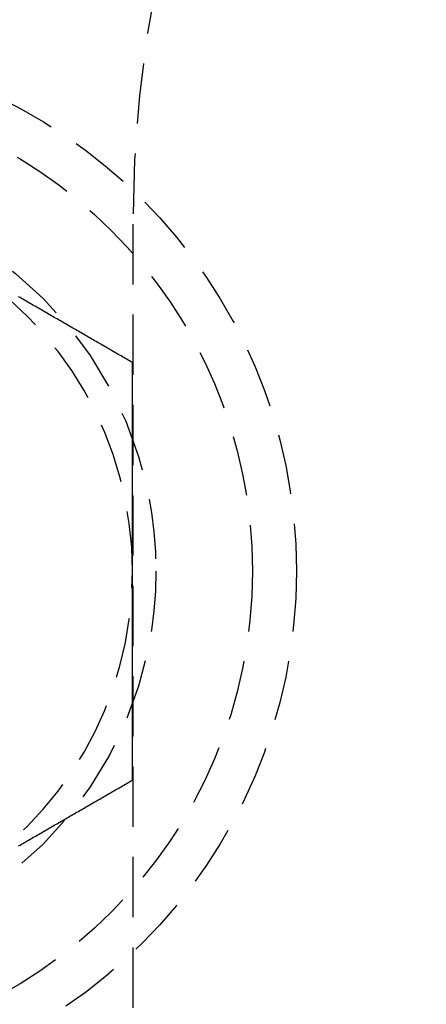
# Model space of a CAD drawing. Extents: x 195 to 1538, y 531 to 1057.
# Drawn here: x 253 to 261, y 705 to 725 of the extents above; entities that cross this region are included whole.
import ezdxf

# ---------------------------------------------------------------- set-up
doc = ezdxf.new("R2010")
doc.units = 0
doc.header["$LTSCALE"] = 5
doc.linetypes.add('VERDECKT', pattern=[0.375, 0.25, -0.125])
doc.layers.get('0').update_dxf_attribs({"linetype": 'CONTINUOUS'})
doc.layers.add('STEMPEL', color=3, linetype='CONTINUOUS')

# ---------------------------------------------------------------- blocks, each defined once
blk = doc.blocks.new('A$CB3AA1885')
at = {"color": 1, "linetype": 'VERDECKT'}
blk.add_line((248.459, 384.294), (248.459, 274.894), dxfattribs=at)
at = {"color": 1}
for points in [[(248.45, 381.424, 0), (248.42, 381.441, 0), (248.391, 381.458, 0), (248.361, 381.475, 0), (248.332, 381.492, 0), (248.302, 381.509, 0), (248.273, 381.526, 0), (248.243, 381.543, 0), (248.214, 381.56, 0), (248.184, 381.577, 0), (248.155, 381.594, 0), (248.125, 381.611, 0), (248.096, 381.628, 0), (248.066, 381.645, 0), (248.037, 381.662, 0), (248.007, 381.68, 0), (247.978, 381.697, 0), (247.948, 381.714, 0), (247.918, 381.731, 0), (247.889, 381.748, 0), (247.859, 381.765, 0), (247.83, 381.782, 0), (247.8, 381.799, 0), (247.771, 381.816, 0), (247.741, 381.833, 0), (247.712, 381.85, 0), (247.682, 381.867, 0), (247.653, 381.884, 0), (247.623, 381.901, 0), (247.594, 381.918, 0), (247.564, 381.935, 0), (247.535, 381.952, 0), (247.505, 381.969, 0), (247.476, 381.986, 0), (247.446, 382.003, 0), (247.416, 382.02, 0), (247.387, 382.038, 0), (247.357, 382.055, 0), (247.328, 382.072, 0), (247.298, 382.089, 0), (247.269, 382.106, 0), (247.239, 382.123, 0), (247.21, 382.14, 0), (247.18, 382.157, 0), (247.151, 382.174, 0), (247.121, 382.191, 0), (247.092, 382.208, 0), (247.062, 382.225, 0), (247.033, 382.242, 0), (247.003, 382.259, 0), (246.974, 382.276, 0), (246.944, 382.293, 0), (246.915, 382.31, 0), (246.885, 382.327, 0), (246.855, 382.344, 0), (246.826, 382.361, 0), (246.796, 382.378, 0), (246.767, 382.396, 0), (246.737, 382.413, 0), (246.708, 382.43, 0), (246.678, 382.447, 0), (246.649, 382.464, 0), (246.619, 382.481, 0), (246.59, 382.498, 0), (246.56, 382.515, 0), (246.531, 382.532, 0), (246.501, 382.549, 0), (246.472, 382.566, 0), (246.442, 382.583, 0), (246.413, 382.6, 0), (246.383, 382.617, 0), (246.354, 382.634, 0), (246.324, 382.651, 0), (246.294, 382.668, 0), (246.265, 382.685, 0), (246.235, 382.702, 0), (246.206, 382.719, 0), (246.176, 382.736, 0), (246.147, 382.754, 0), (246.117, 382.771, 0), (246.088, 382.788, 0)], [(248.45, 377.094, 0), (248.45, 377.128, 0), (248.45, 377.162, 0), (248.45, 377.196, 0), (248.45, 377.23, 0), (248.45, 377.264, 0), (248.45, 377.299, 0), (248.45, 377.333, 0), (248.45, 377.367, 0), (248.45, 377.401, 0), (248.45, 377.435, 0), (248.45, 377.469, 0), (248.45, 377.504, 0), (248.45, 377.538, 0), (248.45, 377.572, 0), (248.45, 377.606, 0), (248.45, 377.64, 0), (248.45, 377.674, 0), (248.45, 377.708, 0), (248.45, 377.743, 0), (248.45, 377.777, 0), (248.45, 377.811, 0), (248.45, 377.845, 0), (248.45, 377.879, 0), (248.45, 377.913, 0), (248.45, 377.947, 0), (248.45, 377.982, 0), (248.45, 378.016, 0), (248.45, 378.05, 0), (248.45, 378.084, 0), (248.45, 378.118, 0), (248.45, 378.152, 0), (248.45, 378.186, 0), (248.45, 378.22, 0), (248.45, 378.255, 0), (248.45, 378.289, 0), (248.45, 378.323, 0), (248.45, 378.357, 0), (248.45, 378.391, 0), (248.45, 378.425, 0), (248.45, 378.459, 0), (248.45, 378.493, 0), (248.45, 378.528, 0), (248.45, 378.562, 0), (248.45, 378.596, 0), (248.45, 378.63, 0), (248.45, 378.664, 0), (248.45, 378.698, 0), (248.45, 378.732, 0), (248.45, 378.766, 0), (248.45, 378.8, 0), (248.45, 378.835, 0), (248.45, 378.869, 0), (248.45, 378.903, 0), (248.45, 378.937, 0), (248.45, 378.971, 0), (248.45, 379.005, 0), (248.45, 379.039, 0), (248.45, 379.073, 0), (248.45, 379.107, 0), (248.45, 379.141, 0), (248.45, 379.176, 0), (248.45, 379.21, 0), (248.45, 379.244, 0), (248.45, 379.278, 0), (248.45, 379.312, 0), (248.45, 379.346, 0), (248.45, 379.38, 0), (248.45, 379.414, 0), (248.45, 379.448, 0), (248.45, 379.482, 0), (248.45, 379.516, 0), (248.45, 379.551, 0), (248.45, 379.585, 0), (248.45, 379.619, 0), (248.45, 379.653, 0), (248.45, 379.687, 0), (248.45, 379.721, 0), (248.45, 379.755, 0), (248.45, 379.789, 0), (248.45, 379.823, 0), (248.45, 379.857, 0), (248.45, 379.891, 0), (248.45, 379.925, 0), (248.45, 379.96, 0), (248.45, 379.994, 0), (248.45, 380.028, 0), (248.45, 380.062, 0), (248.45, 380.096, 0), (248.45, 380.13, 0), (248.45, 380.164, 0), (248.45, 380.198, 0), (248.45, 380.232, 0), (248.45, 380.266, 0), (248.45, 380.3, 0), (248.45, 380.334, 0), (248.45, 380.368, 0), (248.45, 380.402, 0), (248.45, 380.436, 0), (248.45, 380.47, 0), (248.45, 380.505, 0), (248.45, 380.539, 0), (248.45, 380.573, 0), (248.45, 380.607, 0), (248.45, 380.641, 0), (248.45, 380.675, 0), (248.45, 380.709, 0), (248.45, 380.743, 0), (248.45, 380.777, 0), (248.45, 380.811, 0), (248.45, 380.845, 0), (248.45, 380.879, 0), (248.45, 380.913, 0), (248.45, 380.947, 0), (248.45, 380.981, 0), (248.45, 381.015, 0), (248.45, 381.049, 0), (248.45, 381.083, 0), (248.45, 381.117, 0), (248.45, 381.152, 0), (248.45, 381.186, 0), (248.45, 381.22, 0), (248.45, 381.254, 0), (248.45, 381.288, 0), (248.45, 381.322, 0), (248.45, 381.356, 0), (248.45, 381.39, 0), (248.45, 381.424, 0)], [(248.45, 372.764, 0), (248.45, 372.786, 0), (248.45, 372.809, 0), (248.45, 372.831, 0), (248.45, 372.854, 0), (248.45, 372.877, 0), (248.45, 372.899, 0), (248.45, 372.922, 0), (248.45, 372.944, 0), (248.45, 372.967, 0), (248.45, 372.99, 0), (248.45, 373.012, 0), (248.45, 373.035, 0), (248.45, 373.058, 0), (248.45, 373.08, 0), (248.45, 373.103, 0), (248.45, 373.126, 0), (248.45, 373.148, 0), (248.45, 373.171, 0), (248.45, 373.193, 0), (248.45, 373.216, 0), (248.45, 373.239, 0), (248.45, 373.261, 0), (248.45, 373.284, 0), (248.45, 373.307, 0), (248.45, 373.329, 0), (248.45, 373.352, 0), (248.45, 373.375, 0), (248.45, 373.397, 0), (248.45, 373.42, 0), (248.45, 373.443, 0), (248.45, 373.465, 0), (248.45, 373.488, 0), (248.45, 373.511, 0), (248.45, 373.533, 0), (248.45, 373.556, 0), (248.45, 373.579, 0), (248.45, 373.601, 0), (248.45, 373.624, 0), (248.45, 373.647, 0), (248.45, 373.67, 0), (248.45, 373.692, 0), (248.45, 373.715, 0), (248.45, 373.738, 0), (248.45, 373.76, 0), (248.45, 373.783, 0), (248.45, 373.806, 0), (248.45, 373.828, 0), (248.45, 373.851, 0), (248.45, 373.874, 0), (248.45, 373.896, 0), (248.45, 373.919, 0), (248.45, 373.942, 0), (248.45, 373.965, 0), (248.45, 373.987, 0), (248.45, 374.01, 0), (248.45, 374.033, 0), (248.45, 374.055, 0), (248.45, 374.078, 0), (248.45, 374.101, 0), (248.45, 374.123, 0), (248.45, 374.146, 0), (248.45, 374.169, 0), (248.45, 374.192, 0), (248.45, 374.214, 0), (248.45, 374.237, 0), (248.45, 374.26, 0), (248.45, 374.282, 0), (248.45, 374.305, 0), (248.45, 374.328, 0), (248.45, 374.35, 0), (248.45, 374.373, 0), (248.45, 374.396, 0), (248.45, 374.419, 0), (248.45, 374.441, 0), (248.45, 374.464, 0), (248.45, 374.487, 0), (248.45, 374.509, 0), (248.45, 374.532, 0), (248.45, 374.555, 0), (248.45, 374.577, 0), (248.45, 374.6, 0), (248.45, 374.623, 0), (248.45, 374.646, 0), (248.45, 374.668, 0), (248.45, 374.691, 0), (248.45, 374.714, 0), (248.45, 374.736, 0), (248.45, 374.759, 0), (248.45, 374.782, 0), (248.45, 374.804, 0), (248.45, 374.827, 0), (248.45, 374.85, 0), (248.45, 374.873, 0), (248.45, 374.895, 0), (248.45, 374.918, 0), (248.45, 374.941, 0), (248.45, 374.963, 0), (248.45, 374.986, 0), (248.45, 375.009, 0), (248.45, 375.031, 0), (248.45, 375.054, 0), (248.45, 375.077, 0), (248.45, 375.099, 0), (248.45, 375.122, 0), (248.45, 375.145, 0), (248.45, 375.167, 0), (248.45, 375.19, 0), (248.45, 375.213, 0), (248.45, 375.235, 0), (248.45, 375.258, 0), (248.45, 375.281, 0), (248.45, 375.304, 0), (248.45, 375.326, 0), (248.45, 375.349, 0), (248.45, 375.372, 0), (248.45, 375.394, 0), (248.45, 375.417, 0), (248.45, 375.44, 0), (248.45, 375.462, 0), (248.45, 375.485, 0), (248.45, 375.508, 0), (248.45, 375.53, 0), (248.45, 375.553, 0), (248.45, 375.576, 0), (248.45, 375.598, 0), (248.45, 375.621, 0), (248.45, 375.644, 0), (248.45, 375.666, 0), (248.45, 375.689, 0), (248.45, 375.712, 0), (248.45, 375.734, 0), (248.45, 375.757, 0), (248.45, 375.78, 0), (248.45, 375.802, 0), (248.45, 375.825, 0), (248.45, 375.848, 0), (248.45, 375.87, 0), (248.45, 375.893, 0), (248.45, 375.916, 0), (248.45, 375.938, 0), (248.45, 375.961, 0), (248.45, 375.984, 0), (248.45, 376.006, 0), (248.45, 376.029, 0), (248.45, 376.052, 0), (248.45, 376.074, 0), (248.45, 376.097, 0), (248.45, 376.12, 0), (248.45, 376.142, 0), (248.45, 376.165, 0), (248.45, 376.188, 0), (248.45, 376.21, 0), (248.45, 376.233, 0), (248.45, 376.256, 0), (248.45, 376.278, 0), (248.45, 376.301, 0), (248.45, 376.324, 0), (248.45, 376.346, 0), (248.45, 376.369, 0), (248.45, 376.392, 0), (248.45, 376.414, 0), (248.45, 376.437, 0), (248.45, 376.46, 0), (248.45, 376.482, 0), (248.45, 376.505, 0), (248.45, 376.528, 0), (248.45, 376.55, 0), (248.45, 376.573, 0), (248.45, 376.595, 0), (248.45, 376.618, 0), (248.45, 376.641, 0), (248.45, 376.663, 0), (248.45, 376.686, 0), (248.45, 376.709, 0), (248.45, 376.731, 0), (248.45, 376.754, 0), (248.45, 376.777, 0), (248.45, 376.799, 0), (248.45, 376.822, 0), (248.45, 376.845, 0), (248.45, 376.867, 0), (248.45, 376.89, 0), (248.45, 376.913, 0), (248.45, 376.935, 0), (248.45, 376.958, 0), (248.45, 376.98, 0), (248.45, 377.003, 0), (248.45, 377.026, 0), (248.45, 377.048, 0), (248.45, 377.071, 0), (248.45, 377.094, 0)], [(246.088, 371.4, 0), (246.117, 371.417, 0), (246.147, 371.434, 0), (246.176, 371.451, 0), (246.206, 371.468, 0), (246.235, 371.485, 0), (246.265, 371.502, 0), (246.294, 371.519, 0), (246.324, 371.536, 0), (246.354, 371.553, 0), (246.383, 371.57, 0), (246.413, 371.587, 0), (246.442, 371.604, 0), (246.472, 371.621, 0), (246.501, 371.638, 0), (246.531, 371.655, 0), (246.56, 371.673, 0), (246.59, 371.69, 0), (246.619, 371.707, 0), (246.649, 371.724, 0), (246.678, 371.741, 0), (246.708, 371.758, 0), (246.737, 371.775, 0), (246.767, 371.792, 0), (246.796, 371.809, 0), (246.826, 371.826, 0), (246.855, 371.843, 0), (246.885, 371.86, 0), (246.915, 371.877, 0), (246.944, 371.894, 0), (246.974, 371.911, 0), (247.003, 371.928, 0), (247.033, 371.945, 0), (247.062, 371.962, 0), (247.092, 371.979, 0), (247.121, 371.996, 0), (247.151, 372.013, 0), (247.18, 372.031, 0), (247.21, 372.048, 0), (247.239, 372.065, 0), (247.269, 372.082, 0), (247.298, 372.099, 0), (247.328, 372.116, 0), (247.357, 372.133, 0), (247.387, 372.15, 0), (247.416, 372.167, 0), (247.446, 372.184, 0), (247.476, 372.201, 0), (247.505, 372.218, 0), (247.535, 372.235, 0), (247.564, 372.252, 0), (247.594, 372.269, 0), (247.623, 372.286, 0), (247.653, 372.303, 0), (247.682, 372.32, 0), (247.712, 372.337, 0), (247.741, 372.354, 0), (247.771, 372.371, 0), (247.8, 372.389, 0), (247.83, 372.406, 0), (247.859, 372.423, 0), (247.889, 372.44, 0), (247.918, 372.457, 0), (247.948, 372.474, 0), (247.978, 372.491, 0), (248.007, 372.508, 0), (248.037, 372.525, 0), (248.066, 372.542, 0), (248.096, 372.559, 0), (248.125, 372.576, 0), (248.155, 372.593, 0), (248.184, 372.61, 0), (248.214, 372.627, 0), (248.243, 372.644, 0), (248.273, 372.661, 0), (248.302, 372.678, 0), (248.332, 372.695, 0), (248.361, 372.712, 0), (248.391, 372.729, 0), (248.42, 372.747, 0), (248.45, 372.764, 0)]]:
    blk.add_polyline3d(points, dxfattribs=at)
for radius in [135, 130, 110]:
    blk.add_circle((323.209, 329.594), radius)
at = {"color": 1, "linetype": 'VERDECKT'}
for centre, radius in [((323.209, 329.594), 109), ((240.95, 377.094), 10.9), ((240.937, 377.094), 10), ((240.937, 377.094), 8)]:
    blk.add_circle(centre, radius, dxfattribs=at)
for centre, radius, start, end in [((274.459, 384.294), 26, 90, 180), ((240.95, 377.094), 7.5, 0, 60), ((240.95, 377.094), 7.5, 300, 360)]:
    blk.add_arc(centre, radius, start, end, dxfattribs=at)

msp = doc.modelspace()

# ---------------------------------------------------------------- block references
at = {"layer": 'STEMPEL'}
msp.add_blockref('A$CB3AA1885', (6.868, 336.698), dxfattribs=at)

doc.saveas('drawing.dxf')
